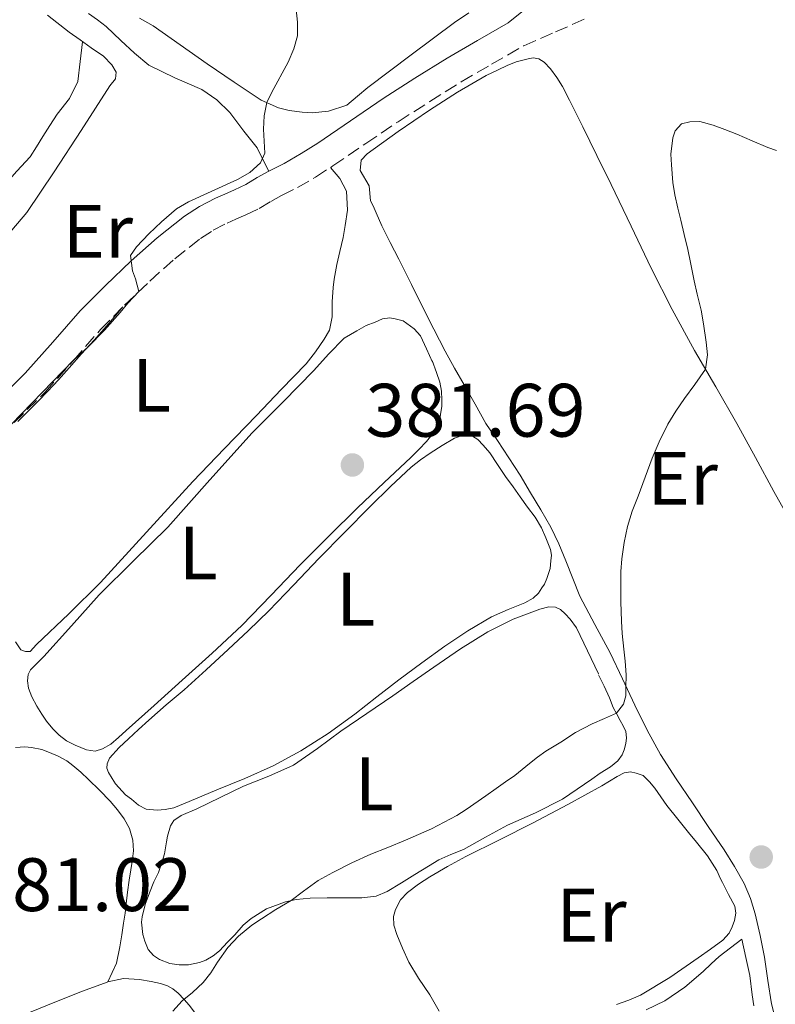
# Model space of a CAD drawing. Units: metres. Extents: x 601631 to 605108, y 4659769 to 4662131.
# Drawn here: x 604778 to 604879, y 4660247 to 4660378 of the extents above; entities that cross this region are included whole.
import ezdxf
from ezdxf.enums import TextEntityAlignment as Align

# ---------------------------------------------------------------- set-up
doc = ezdxf.new("R2010")
doc.units = ezdxf.units.M
doc.header["$MEASUREMENT"] = 0
doc.linetypes.add('DGN Style 3', pattern=[2.435890702152634, 1.739921930109024, -0.6959687720436097])
for name, color, linetype, lineweight in [('Acequia de obra', 4, 'Continuous', 0), ('Camino', 7, 'DGN Style 3', 0), ('Cota de punto acotado terreno', 7, 'Continuous', 0), ('Curva de nivel intermedia', 30, 'Continuous', 0), ('Etiqueta de uso rústico', 92, 'Continuous', 0), ('Línea de cambio de uso (parcela vista)', 92, 'Continuous', 0), ('Margen derecho', 7, 'Continuous', 0), ('Punto acotado terreno (símbolo)', 7, 'Continuous', 0)]:
    doc.layers.add(name, color=color, linetype=linetype, lineweight=lineweight)
doc.styles.add('Style-Arial', font='arial.ttf')

# ---------------------------------------------------------------- blocks, each defined once
blk = doc.blocks.new('5PATER')
at = {"layer": 'Acequia de obra', "linetype": 'Continuous', "lineweight": 0}
h = blk.add_hatch(color=51, dxfattribs=at)
edge = h.paths.add_edge_path()
edge.add_ellipse((0, 0), major_axis=(-0.1095731443231308, -0.1110710700762829), ratio=0.9994222409660317, start_angle=0, end_angle=360)

msp = doc.modelspace()

# ---------------------------------------------------------------- linework, layer by layer
at = {"layer": 'Camino', "color": 7, "linetype": 'DGN Style 3', "lineweight": 0}
msp.add_polyline3d([(604775.9300000002, 4660322.830000003, 379.2799999999988), (604781.7699999984, 4660328.580000004, 379.1699999999983), (604785.5300000003, 4660332.780000002, 379.4700000000012), (604789.1000000021, 4660336.850000001, 379.8000000000029), (604792.3000000005, 4660340.09, 379.8399999999965), (604795.6399999999, 4660343.280000002, 379.8899999999994), (604798.9400000012, 4660346.239999999, 379.9900000000052), (604802.3399999987, 4660348.930000001, 380.0800000000018), (604804.0399999997, 4660350.020000001, 380.1300000000047), (604805.8799999993, 4660350.969999999, 380.1499999999942), (604807.0399999993, 4660351.470000001, 380.1499999999942), (604808.3700000015, 4660352.050000001, 380.1499999999942), (604810.1099999984, 4660352.88, 380.1499999999942), (604811.6799999995, 4660353.840000001, 380.1499999999942), (604813.100000001, 4660354.620000001, 380.2400000000052), (604815.190000001, 4660355.66, 380.320000000007), (604817.6000000006, 4660357.06, 380.4900000000054), (604819.8899999993, 4660358.530000003, 380.6600000000035), (604824.2600000014, 4660361.500000001, 380.8999999999942), (604828.5500000007, 4660364.4, 381.1600000000035), (604832.7199999993, 4660367.070000002, 381.4700000000013), (604836.8999999991, 4660369.680000001, 381.8399999999966), (604840.8999999978, 4660372, 382.25), (604845.1799999982, 4660374.470000001, 382.6799999999931), (604849.3700000015, 4660376.289999999, 382.9100000000035), (604853.3900000004, 4660378.050000003, 383.179999999993)], dxfattribs=at)
at = {"layer": 'Curva de nivel intermedia', "color": 30, "linetype": 'Continuous', "lineweight": 0, "flags": 128}
for points, elevation in [([(604777.3300000015, 4660324.31), (604785.500000001, 4660332.75), (604787.4800000014, 4660334.560000001), (604789.6400000006, 4660336.8), (604791.7199999995, 4660339.109999998), (604792.7099999995, 4660340.340000001), (604794.1800000003, 4660341.890000001), (604793.730000001, 4660343.590000001), (604793.350000001, 4660344.65), (604793.0899999995, 4660346.65), (604793.8800000009, 4660347.830000001), (604795.5100000004, 4660349.519999999), (604797.1900000012, 4660351.140000001), (604799.1900000017, 4660352.849999999), (604800.7600000007, 4660353.79), (604807.2699999996, 4660356.749999999), (604808.8699999999, 4660357.649999999), (604810.3200000006, 4660358.939999999), (604810.8600000015, 4660360.24), (604810.6900000017, 4660363.430000001), (604810.8100000002, 4660365.189999999), (604811.160000001, 4660366.930000001), (604811.7900000013, 4660368.32), (604813.9900000007, 4660372.270000001), (604814.7300000006, 4660374.060000001), (604815.190000001, 4660375.779999999), (604815.2000000001, 4660377.59), (604814.9899999998, 4660379.659999999)], 380.0000000000001), ([(604801.2900000004, 4660249.039999999), (604802.6900000018, 4660250.350000001), (604803.7300000011, 4660251.630000001), (604804.5899999995, 4660253.03), (604805.990000001, 4660254.999999999), (604807.4100000003, 4660256.51), (604809.1500000015, 4660257.949999999), (604810.4300000002, 4660258.800000001), (604812.3500000001, 4660260.010000001), (604814.3799999997, 4660261.210000001), (604816.0100000014, 4660262.440000001), (604817.9600000004, 4660263.849999998), (604819.8800000004, 4660264.930000001), (604822.3900000005, 4660266.199999999), (604824.9400000009, 4660267.359999999), (604827.1900000017, 4660268.23), (604829.5000000006, 4660269.21), (604832.9800000008, 4660270.71), (604836.3300000014, 4660272.469999999), (604837.5499999995, 4660273.279999998), (604840.1500000012, 4660275.08), (604841.5500000005, 4660276.060000001), (604842.780000002, 4660276.92), (604843.9900000013, 4660277.8), (604845.9400000004, 4660279.369999999), (604847.02, 4660280.21), (604848.1200000019, 4660281.01), (604850.0800000001, 4660282.199999999), (604852.02, 4660283.470000001), (604854.2700000008, 4660284.62), (604855.8700000013, 4660285.310000001), (604857.4699999995, 4660286.029999998), (604858.4100000004, 4660287.21), (604858.690000002, 4660288.34), (604858.700000001, 4660289.45), (604858.7400000013, 4660291.130000001), (604858.6299999995, 4660292.91), (604858.4500000007, 4660294.529999998), (604858.2400000006, 4660296.59), (604858.1199999999, 4660298.21), (604858.0500000005, 4660300.789999999), (604858.0400000017, 4660302.029999999), (604858.0300000005, 4660303.42), (604858.0500000005, 4660304.800000001), (604858.1900000013, 4660306.489999998), (604858.510000001, 4660308.640000002), (604858.9500000014, 4660310.749999999), (604859.5599999994, 4660312.820000002), (604860.3400000016, 4660314.770000001), (604862.2100000002, 4660319.800000002), (604863.1300000012, 4660321.970000001), (604864.2599999999, 4660324.33), (604865.3500000007, 4660326.029999998), (604866.4700000006, 4660327.720000001), (604867.8699999999, 4660329.599999998), (604869.250000001, 4660331.63), (604869.5300000005, 4660333.489999999), (604869.3600000006, 4660335.199999999), (604869.0099999997, 4660337.600000001), (604868.7100000002, 4660339.429999999), (604868.1700000014, 4660341.57), (604867.7500000013, 4660343.310000001), (604867.2999999998, 4660345.73), (604866.9100000008, 4660347.470000001), (604866.4600000016, 4660349.470000002), (604866.0000000012, 4660351.34), (604865.5899999999, 4660352.949999999), (604865.1900000019, 4660354.720000001), (604864.9300000004, 4660356.349999999), (604864.7400000005, 4660358.67), (604864.6700000013, 4660360.089999998), (604864.9300000004, 4660362.259999999), (604865.2400000012, 4660363.199999999), (604866.0700000004, 4660364.099999999), (604867.1900000002, 4660364.390000001), (604868.5200000001, 4660364.409999999), (604870.2900000004, 4660363.949999998), (604871.8200000015, 4660363.369999999), (604873.4000000019, 4660362.76), (604875.4500000015, 4660361.859999998), (604877.51, 4660360.970000002), (604878.6900000002, 4660360.600000001)], 385), ([(604798.7100000011, 4660246.55), (604799.9300000013, 4660247.939999999), (604801.2900000004, 4660249.039999999)], 385)]:
    msp.add_lwpolyline(points, dxfattribs=dict(at, elevation=elevation))
at = {"layer": 'Línea de cambio de uso (parcela vista)', "color": 92, "linetype": 'Continuous', "lineweight": 0}
for points in [[(604782.0700000003, 4660378.5, 378.2100000000065), (604784.9400000004, 4660376.279999999, 378.6100000000006), (604786.4000000004, 4660375.230000001, 378.6999999999971), (604787.8499999996, 4660374.180000001, 378.7899999999936), (604789.5, 4660373.09, 378.8699999999953), (604790.6100000005, 4660371.930000001, 378.8800000000047), (604791.1699999999, 4660370.949999999, 378.9199999999983), (604791.0899999999, 4660370.09, 379.0099999999948), (604790.3499999996, 4660369.140000001, 379.0599999999977), (604788.4400000004, 4660366.17, 379.1100000000006), (604786.5300000003, 4660363.210000001, 379.1600000000035), (604782.9800000006, 4660357.77, 379.2200000000012), (604779.3600000005, 4660352.369999999, 379.25), (604775.0800000001, 4660347.359999999, 379.1699999999983), (604770.2199999997, 4660342.84, 379.0899999999965), (604766.0899999999, 4660339.609999999, 379.1000000000058), (604762.0300000003, 4660336.310000001, 379.1100000000006), (604761.0099999999, 4660335.210000001, 379.1100000000006), (604760.4424000002, 4660334.517000001, 379.1100000000006)], [(604811.4100000003, 4660357.850000001, 380.2400000000052), (604810.6299999999, 4660359.380000001, 380.0599999999977), (604809.8499999996, 4660360.92, 379.8800000000047), (604808.9800000006, 4660362.039999999, 379.8000000000029), (604808.1100000005, 4660363.16, 379.7200000000012), (604807.1799999997, 4660364.390000001, 379.6399999999995), (604806.2400000002, 4660365.619999999, 379.570000000007), (604804.5099999999, 4660367.300000001, 379.4799999999959), (604802.5099999999, 4660368.680000001, 379.3999999999942), (604798.9699999997, 4660370.210000001, 379.4700000000012), (604795.5300000003, 4660371.880000001, 379.4400000000023), (604793.6299999999, 4660373.470000001, 379.2299999999959), (604791.79, 4660375.140000001, 379), (604790.8399999999, 4660376.100000001, 378.8600000000006), (604789.8499999996, 4660377.029999999, 378.7400000000052), (604788.7100000001, 4660377.890000001, 378.679999999993), (604787.5300000003, 4660378.730000001, 378.6399999999995)], [(604837.9000000004, 4660378.82, 381.2799999999988), (604836.0099999999, 4660377.539999999, 381.25), (604830.2599999999, 4660373.25, 381.0500000000029), (604824.5300000003, 4660368.930000001, 380.8399999999965), (604823.1500000004, 4660367.76, 380.7899999999936), (604821.7300000006, 4660366.600000001, 380.7400000000052), (604819.3300000001, 4660365.810000001, 380.6100000000006), (604817.1299999999, 4660365.560000001, 380.5800000000018), (604815.8200000003, 4660365.67, 380.5800000000018), (604814.0899999999, 4660365.880000001, 380.4700000000012), (604812.7000000002, 4660366.25, 380.2799999999988), (604810.4100000003, 4660367.27, 380.1600000000035), (604806.7999999998, 4660369.630000001, 379.8600000000006), (604803.25, 4660372.050000001, 379.6000000000058), (604799.6799999997, 4660374.58, 379.4400000000023), (604796.0899999999, 4660377.08, 379.2799999999988), (604794.29, 4660378.119999999, 379.2100000000065)], [(604786.7199999997, 4660374.99, 378.7200000000012), (604786.4100000003, 4660372.359999999, 378.3800000000047), (604786.1100000005, 4660369.720000001, 378.0399999999936), (604785, 4660367.470000001, 377.9600000000065), (604783.3600000005, 4660365.4, 378.0500000000029), (604782.4100000003, 4660363.91, 378.0599999999977), (604781.4699999997, 4660362.42, 378.070000000007), (604780.6399999997, 4660361.08, 378.0800000000018), (604779.79, 4660359.75, 378.0800000000018), (604778.0099999999, 4660357.850000001, 378.070000000007), (604776.3499999996, 4660355.960000001, 378.070000000007), (604775.289, 4660354.530900001, 378.070000000007)], [(604878.7000000002, 4660244.76, 388.320000000007), (604878.0300000003, 4660247.529999999, 388.1499999999942), (604877.5199999996, 4660250.619999999, 387.9499999999971), (604877.0899999999, 4660253.720000001, 387.7100000000065), (604876.5099999999, 4660256.600000001, 387.4199999999983), (604875.8300000001, 4660259.460000001, 387.1199999999953), (604875.2100000001, 4660261.49, 386.9400000000023), (604874.3700000001, 4660263.460000001, 386.7899999999936), (604873.1100000005, 4660265.730000001, 386.679999999993), (604871.7300000006, 4660267.91, 386.570000000007), (604869.6299999999, 4660271.029999999, 386.3600000000006), (604867.5300000003, 4660274.140000001, 386.1399999999995), (604865.3899999997, 4660277.33, 385.8500000000058), (604863.2999999998, 4660280.550000001, 385.570000000007), (604861.5199999996, 4660283.779999999, 385.429999999993), (604859.9199999999, 4660287.109999999, 385.320000000007), (604858.29, 4660290.57, 385.1000000000058), (604856.6500000004, 4660294.02, 384.8999999999942), (604854.6100000005, 4660297.779999999, 384.8300000000018), (604852.5999999996, 4660301.560000001, 384.7599999999948), (604851.6699999999, 4660303.890000001, 384.6999999999971), (604850.7800000003, 4660306.24, 384.6300000000047), (604849.8399999999, 4660308.480000001, 384.4700000000012), (604848.7699999996, 4660310.67, 384.320000000007), (604847.4400000004, 4660312.960000001, 384.2599999999948), (604846.0800000001, 4660315.25, 384.2200000000012), (604844.7000000002, 4660317.58, 384.1600000000035), (604841.7199999997, 4660322.15, 383.9799999999959), (604840.1799999997, 4660324.42, 383.7799999999988), (604838.7300000006, 4660326.99, 383.4799999999959), (604837.2699999996, 4660329.550000001, 383.1600000000035), (604836.0099999999, 4660331.76, 382.8600000000006), (604834.7699999996, 4660333.980000001, 382.570000000007), (604832.5199999996, 4660338.390000001, 382.3899999999995), (604830.3200000003, 4660342.850000001, 382.3000000000029), (604829.4800000006, 4660344.52, 382.1900000000023), (604828.6299999999, 4660346.189999999, 382.0500000000029), (604827.5, 4660348.380000001, 381.8399999999965), (604826.3799999999, 4660350.58, 381.5899999999965), (604825.6399999997, 4660352.32, 381.3600000000006), (604825.2300000006, 4660353.230000001, 381.2299999999959), (604824.9000000004, 4660353.92, 381.1199999999953), (604824.7199999997, 4660355.880000001, 381.2599999999948), (604823.5, 4660357.92, 381.0800000000018), (604823.6299999999, 4660359.300000001, 380.9799999999959), (604824.4500000002, 4660360.140000001, 380.9600000000065), (604828.54, 4660363.09, 381.2599999999948), (604832.6900000004, 4660365.91, 381.6399999999995), (604836.3899999997, 4660368.300000001, 382.0099999999948), (604840.1900000004, 4660370.51, 382.3500000000058), (604841.8099999996, 4660371.27, 382.3999999999942), (604842.9800000006, 4660371.859999999, 382.3999999999942), (604844.1799999997, 4660372.34, 382.3999999999942), (604845.75, 4660372.74, 382.3999999999942), (604846.4500000002, 4660372.859999999, 382.3999999999942), (604847.1799999997, 4660372.74, 382.3999999999942), (604847.9100000003, 4660372.27, 382.3999999999942), (604848.7300000006, 4660371.4, 382.3999999999942), (604849.5700000003, 4660370.27, 382.3999999999942), (604850.3200000003, 4660369.060000001, 382.3999999999942), (604851.2599999999, 4660367.27, 382.4199999999983), (604852.1399999997, 4660365.5, 382.4900000000052), (604853.0099999999, 4660363.730000001, 382.5800000000018), (604854.8899999997, 4660359.9, 382.6900000000023), (604856.7599999999, 4660356.07, 382.8800000000047), (604859.4100000003, 4660350.539999999, 383.3399999999965), (604862.0599999996, 4660345.01, 383.8000000000029), (604864.8600000005, 4660339.51, 384.2599999999948), (604867.8099999996, 4660334.100000001, 384.7200000000012), (604870.6299999999, 4660329.27, 385.1199999999953), (604873.4400000004, 4660324.430000001, 385.4400000000023), (604875.8799999999, 4660319.91, 385.6300000000047), (604878.3300000001, 4660315.390000001, 385.7899999999936), (604880.75, 4660311.07, 386)], [(604819.5599999996, 4660358.32, 380.2400000000052), (604820.8200000003, 4660356.869999999, 380.2400000000052), (604821.7199999997, 4660355.189999999, 380.2400000000052), (604821.8300000001, 4660352.67, 380.2799999999988), (604821.5300000003, 4660350.66, 380.2799999999988), (604821.2400000002, 4660349.050000001, 380.2899999999936), (604820.8099999996, 4660347.180000001, 380.2899999999936), (604820.4100000003, 4660345.480000001, 380.3000000000029), (604820.0599999996, 4660343.550000001, 380.3999999999942), (604819.9199999999, 4660342.41, 380.4499999999971), (604819.8099999996, 4660340.550000001, 380.5099999999948), (604819.8200000003, 4660338.539999999, 380.570000000007), (604819.4400000004, 4660336.789999999, 380.6199999999953), (604818.7199999997, 4660335.57, 380.6199999999953), (604817.5999999996, 4660333.9, 380.6199999999953), (604816.3499999996, 4660332.33, 380.6199999999953), (604813.0599999996, 4660328.91, 380.6199999999953), (604809.7699999996, 4660325.49, 380.6199999999953), (604805.5499999998, 4660321.100000001, 380.5800000000018), (604801.3300000001, 4660316.710000001, 380.5299999999988), (604795.2100000001, 4660310.029999999, 380.4400000000023), (604789.1100000005, 4660303.350000001, 380.3500000000058), (604784.9100000003, 4660299.199999999, 380.4499999999971), (604780.6299999999, 4660295.130000001, 380.6000000000058), (604779.7699999996, 4660294.220000001, 380.6000000000058), (604779.1500000004, 4660294.199999999, 380.5899999999965), (604778.5700000003, 4660294.41, 380.5200000000041), (604777.8499999996, 4660295.49, 380.4799999999959)], [(604778.1600000003, 4660324.689999999, 379.8999999999942), (604779.5499999998, 4660326.08, 379.8999999999942), (604780.8300000001, 4660327.359999999, 379.9100000000035), (604782.0899999999, 4660328.66, 379.9100000000035), (604783.5199999996, 4660330.220000001, 379.9199999999983), (604784.9500000002, 4660331.800000001, 379.8999999999942), (604786.5999999996, 4660333.630000001, 379.8500000000058), (604788.25, 4660335.470000001, 379.8000000000029), (604789.2400000002, 4660336.550000001, 379.7700000000041), (604790.2100000001, 4660337.65, 379.7400000000052), (604791.1399999997, 4660338.75, 379.7100000000065), (604792.0700000003, 4660339.850000001, 379.6900000000023)], [(604833.0300000003, 4660332.76, 382.3000000000029), (604833.6399999997, 4660331.189999999, 382.3000000000029), (604834.0700000003, 4660329.869999999, 382.25), (604834.2800000003, 4660328.710000001, 382.1999999999971), (604834.3499999996, 4660327.539999999, 382.1399999999995), (604834.3200000003, 4660326.730000001, 382.1199999999953), (604834.1699999999, 4660325.59, 382.070000000007), (604834.04, 4660324.74, 382.0599999999977), (604833.6399999997, 4660323.67, 382.0099999999948), (604832.2999999998, 4660322.039999999, 382.0200000000041), (604831.2800000003, 4660320.970000001, 382.0399999999936), (604830.2400000002, 4660319.930000001, 382.0599999999977), (604826.6900000004, 4660316.59, 382.0899999999965), (604823.1500000004, 4660313.24, 382.0800000000018), (604819.3399999999, 4660309.480000001, 382), (604815.5499999998, 4660305.680000001, 381.8899999999995), (604811.7000000002, 4660301.65, 381.7400000000052), (604807.8099999996, 4660297.65, 381.6000000000058), (604803.9100000003, 4660293.99, 381.4600000000065), (604799.9299999997, 4660290.4, 381.320000000007), (604796.2100000001, 4660287.060000001, 381.25), (604792.4900000002, 4660283.730000001, 381.25), (604791.4800000006, 4660282.82, 381.2700000000041), (604790.4600000001, 4660281.92, 381.2799999999988), (604789.3499999996, 4660281.300000001, 381.2799999999988), (604788.3899999997, 4660281.02, 381.2799999999988), (604787.2699999996, 4660281.199999999, 381.3000000000029), (604785.75, 4660281.800000001, 381.3300000000018), (604784.6100000005, 4660282.390000001, 381.3699999999953), (604783.6100000005, 4660283.140000001, 381.3800000000047), (604782.7800000003, 4660283.949999999, 381.3800000000047), (604781.9500000002, 4660284.970000001, 381.3800000000047), (604781.3099999996, 4660285.91, 381.3800000000047), (604780.6699999999, 4660286.949999999, 381.3300000000018), (604780.0099999999, 4660288.180000001, 381.2799999999988), (604779.5700000003, 4660289.34, 381.2899999999936), (604779.4199999999, 4660290.310000001, 381.2899999999936), (604779.5, 4660291.17, 381.2899999999936), (604779.8399999999, 4660291.779999999, 381.25), (604780.4100000003, 4660292.369999999, 381.2400000000052), (604781.5800000001, 4660293.550000001, 381.2400000000052), (604785.2599999999, 4660297.619999999, 381.1999999999971), (604788.9100000003, 4660301.710000001, 381.1600000000035), (604793.4600000001, 4660306.199999999, 381.1300000000047), (604798.0099999999, 4660310.680000001, 381.1100000000006), (604803.6100000005, 4660316.930000001, 381.1399999999995), (604809.2199999997, 4660323.16, 381.2400000000052), (604813.29, 4660327.300000001, 381.4700000000012), (604817.3899999997, 4660331.42, 381.6499999999942), (604819.3300000001, 4660333.609999999, 381.6499999999942), (604821.3899999997, 4660335.699999999, 381.6600000000035), (604823.0499999998, 4660336.699999999, 381.6600000000035), (604824.29, 4660337.380000001, 381.6499999999942), (604825.5, 4660337.850000001, 381.6399999999995), (604826.4699999997, 4660338.27, 381.6399999999995), (604827.4400000004, 4660338.41, 381.6399999999995), (604828.1500000004, 4660338.289999999, 381.6399999999995), (604829.1900000004, 4660338, 381.6399999999995), (604830.6699999999, 4660336.970000001, 381.6399999999995), (604831.5199999996, 4660336.02, 381.6399999999995), (604832.2999999998, 4660334.289999999, 381.6600000000035), (604833.0800000001, 4660332.560000001, 381.6699999999983)], [(604796.6100000005, 4660273.189999999, 382.5399999999936), (604795.1699999999, 4660273.33, 382.5200000000041), (604794.1500000004, 4660273.869999999, 382.4600000000065), (604793.2300000006, 4660274.66, 382.4400000000023), (604792.4199999999, 4660275.220000001, 382.4199999999983), (604791.0999999996, 4660276.66, 382.3999999999942), (604790.6299999999, 4660277.359999999, 382.3999999999942), (604790.1600000003, 4660278.17, 382.3899999999995), (604789.9299999997, 4660278.75, 382.3899999999995), (604790.0099999999, 4660279.34, 382.3899999999995), (604790.3099999996, 4660280.060000001, 382.3800000000047), (604791.5599999996, 4660281.480000001, 382.3000000000029), (604792.8200000003, 4660282.640000001, 382.3000000000029), (604794.1500000004, 4660283.880000001, 382.2899999999936), (604795.4900000002, 4660285.109999999, 382.2899999999936), (604797.8200000003, 4660287.119999999, 382.179999999993), (604800.1699999999, 4660289.109999999, 382.0800000000018), (604803.1100000005, 4660291.77, 382.1199999999953), (604806.0300000003, 4660294.460000001, 382.2400000000052), (604808.7300000006, 4660297, 382.4199999999983), (604811.3899999997, 4660299.59, 382.570000000007), (604814.7100000001, 4660303.060000001, 382.6300000000047), (604818.0199999996, 4660306.550000001, 382.6999999999971), (604821.4199999999, 4660309.99, 382.7599999999948), (604824.8499999996, 4660313.42, 382.8300000000018), (604827.5099999999, 4660316.050000001, 382.7700000000041), (604830.25, 4660318.619999999, 382.679999999993), (604831.4900000002, 4660319.59, 382.679999999993), (604832.7999999998, 4660320.480000001, 382.6900000000023), (604834.3799999999, 4660321.52, 382.7400000000052), (604836.0199999996, 4660322.49, 382.7799999999988), (604837.2999999998, 4660322.9, 382.7899999999936), (604838.4100000003, 4660322.74, 382.8099999999977), (604839.0899999999, 4660322.300000001, 382.8399999999965), (604839.8099999996, 4660321.539999999, 382.8800000000047), (604840.6699999999, 4660320.52, 382.929999999993), (604841.7199999997, 4660318.970000001, 383), (604842.7599999999, 4660317.41, 383.0800000000018), (604843.7699999996, 4660316.029999999, 383.1399999999995), (604844.7000000002, 4660314.689999999, 383.179999999993), (604845.6799999997, 4660313.350000001, 383.1900000000023), (604846.6799999997, 4660312.02, 383.1900000000023), (604847.5300000003, 4660310.609999999, 383.1900000000023), (604848.1299999999, 4660309.26, 383.7400000000052), (604848.7100000001, 4660307.730000001, 383.7700000000041), (604848.8399999999, 4660306.99, 383.7799999999988), (604848.79, 4660306.199999999, 383.7799999999988), (604848.6699999999, 4660305.199999999, 383.7400000000052), (604848.25, 4660303.9, 383.75), (604847.9199999999, 4660303.15, 383.7599999999948), (604847.5999999996, 4660302.630000001, 383.75), (604847.1299999999, 4660301.930000001, 383.7100000000065), (604846.4500000002, 4660301.27, 383.6499999999942), (604845.3499999996, 4660300.67, 383.6199999999953), (604843.1299999999, 4660299.77, 383.5399999999936), (604840.9299999997, 4660298.810000001, 383.4600000000065), (604837.7699999996, 4660296.960000001, 383.429999999993), (604834.7300000006, 4660294.91, 383.3899999999995), (604831.6699999999, 4660292.699999999, 383.3000000000029), (604828.6500000004, 4660290.449999999, 383.1999999999971), (604825.7199999997, 4660288.180000001, 383.0800000000018), (604822.79, 4660285.91, 382.9600000000065), (604819.29, 4660283.359999999, 382.8699999999953), (604815.6399999997, 4660281.029999999, 382.8000000000029), (604812, 4660279.08, 382.6699999999983), (604808.2400000002, 4660277.390000001, 382.5399999999936), (604804.54, 4660275.859999999, 382.6000000000058), (604800.8399999999, 4660274.34, 382.6499999999942), (604798.8300000001, 4660273.51, 382.570000000007), (604797.6799999997, 4660273.279999999, 382.5399999999936), (604796.6100000005, 4660273.189999999, 382.5399999999936)], [(604855.1100000005, 4660291.109999999, 384.820000000007), (604855.8200000003, 4660289.600000001, 384.8099999999977), (604856.5300000003, 4660288.09, 384.8099999999977), (604857.0499999998, 4660286.800000001, 384.8099999999977), (604857.54, 4660285.91, 384.8099999999977), (604857.9699999997, 4660285.060000001, 384.8099999999977), (604858.3399999999, 4660284.369999999, 384.8099999999977), (604858.7000000002, 4660283.59, 384.8099999999977), (604858.8099999996, 4660282.76, 384.8099999999977), (604858.7199999997, 4660282.02, 384.8099999999977), (604858.4699999997, 4660281.180000001, 384.8099999999977), (604858.2199999997, 4660280.52, 384.8099999999977), (604857.6500000004, 4660279.730000001, 384.7799999999988), (604856.6900000004, 4660278.939999999, 384.7200000000012), (604855.3099999996, 4660278.07, 384.7200000000012), (604854.1900000004, 4660277.310000001, 384.7100000000065), (604852.2599999999, 4660275.980000001, 384.6900000000023), (604850.3200000003, 4660274.65, 384.6900000000023), (604846.7400000002, 4660272.82, 384.75), (604843.0300000003, 4660271.189999999, 384.8999999999942), (604840.1100000005, 4660269.59, 385.0500000000029), (604837.1799999997, 4660267.99, 385.1999999999971), (604835.54, 4660267.300000001, 385.2599999999948), (604833.9199999999, 4660266.59, 385.320000000007), (604832.5499999998, 4660265.77, 385.4700000000012), (604830.7699999996, 4660264.680000001, 385.4799999999959), (604828.9900000002, 4660263.58, 385.4900000000052), (604827.0999999996, 4660262.430000001, 385.5), (604825.6500000004, 4660261.779999999, 385.5), (604823.7199999997, 4660261.58, 385.4700000000012), (604821.4199999999, 4660261.59, 385.3399999999965), (604819.1500000004, 4660261.560000001, 385.1600000000035), (604816.8799999999, 4660261.51, 385.0200000000041), (604815.0199999996, 4660261.359999999, 385), (604813.6100000005, 4660261.029999999, 384.9900000000052), (604811.1200000001, 4660260.119999999, 384.8899999999995), (604809.0800000001, 4660258.850000001, 384.6600000000035), (604808.0099999999, 4660257.949999999, 384.5899999999965), (604806.8899999997, 4660256.65, 384.6300000000047), (604805.9500000002, 4660255.710000001, 384.6499999999942), (604804.8700000001, 4660254.57, 384.6300000000047), (604804.0499999998, 4660253.890000001, 384.5899999999965), (604803.0800000001, 4660253.32, 384.4600000000065), (604802.2100000001, 4660253.01, 384.4199999999983), (604800.7599999999, 4660252.710000001, 384.320000000007), (604799.5199999996, 4660252.689999999, 384.3099999999977), (604798.2800000003, 4660252.869999999, 384.2700000000041), (604796.9400000004, 4660253.390000001, 384.2400000000052), (604796.1100000005, 4660253.930000001, 384.179999999993), (604795.4100000003, 4660254.710000001, 384.1499999999942), (604794.9600000001, 4660255.84, 384.1499999999942), (604794.7000000002, 4660256.720000001, 384.1399999999995), (604794.5300000003, 4660258.359999999, 384.1399999999995), (604794.6100000005, 4660259.07, 384.1399999999995), (604795.0300000003, 4660260.689999999, 384.0800000000018), (604795.6100000005, 4660262.220000001, 384.0500000000029), (604796.1900000004, 4660263.67, 384.070000000007), (604796.7699999996, 4660264.939999999, 384.0500000000029), (604797.2400000002, 4660266.25, 383.9600000000065), (604797.5700000003, 4660267.390000001, 383.8800000000047), (604797.8300000001, 4660268.970000001, 383.820000000007), (604797.9699999997, 4660269.730000001, 383.8099999999977), (604798.4000000004, 4660271.100000001, 383.7700000000041), (604798.8300000001, 4660271.83, 383.7400000000052), (604799.7800000003, 4660272.460000001, 383.7299999999959), (604801.8799999999, 4660273.359999999, 383.7400000000052), (604804.9800000006, 4660274.859999999, 383.7599999999948), (604808.0700000003, 4660276.359999999, 383.7799999999988), (604811.4199999999, 4660277.67, 383.8500000000058), (604814.6699999999, 4660279.16, 383.9700000000012), (604817.8499999996, 4660281.369999999, 384.1199999999953), (604820.9699999997, 4660283.65, 384.2700000000041), (604824.4000000004, 4660286, 384.3099999999977), (604827.8300000001, 4660288.350000001, 384.2799999999988), (604830.54, 4660290.25, 384.1499999999942), (604833.25, 4660292.15, 384.0399999999936), (604836.79, 4660294.539999999, 384.2200000000012), (604840.4100000003, 4660296.82, 384.4400000000023), (604843.7800000003, 4660298.470000001, 384.5200000000041), (604847.3099999996, 4660299.800000001, 384.5299999999988), (604848.5, 4660300.119999999, 384.4799999999959), (604849.3899999997, 4660300.07, 384.4799999999959), (604850.0700000003, 4660299.75, 384.4799999999959), (604850.6900000004, 4660299.189999999, 384.4799999999959), (604851.3399999999, 4660298.480000001, 384.4799999999959), (604852.1799999997, 4660297.359999999, 384.4799999999959), (604853.6399999997, 4660294.310000001, 384.5599999999977), (604855.1100000005, 4660291.27, 384.6699999999983)], [(604777.8499999996, 4660281.49, 381.25), (604779.0899999999, 4660281.560000001, 381.25), (604779.9699999997, 4660281.51, 381.3099999999977), (604781.3300000001, 4660281.210000001, 381.3899999999995), (604782.3399999999, 4660280.84, 381.4199999999983), (604783.4900000002, 4660280.350000001, 381.4499999999971), (604784.6399999997, 4660279.710000001, 381.4900000000052), (604785.4600000001, 4660279.119999999, 381.5), (604786.5199999996, 4660278.199999999, 381.5500000000029), (604787.5300000003, 4660277.27, 381.6499999999942), (604788.9699999997, 4660275.84, 381.6900000000023), (604790.3700000001, 4660274.359999999, 381.7400000000052), (604791.3499999996, 4660273.230000001, 381.7799999999988), (604792.2300000006, 4660272.050000001, 381.820000000007), (604792.9600000001, 4660270.75, 381.8699999999953), (604793.4000000004, 4660269.210000001, 381.9799999999959), (604793.4900000002, 4660267.779999999, 382.0599999999977), (604793.2999999998, 4660266.4, 382.1399999999995), (604793.1299999999, 4660265.27, 382.2299999999959), (604792.9100000003, 4660263.930000001, 382.2700000000041), (604792.6699999999, 4660262.34, 382.320000000007), (604792.5099999999, 4660260.77, 382.3600000000006), (604792.3799999999, 4660259.560000001, 382.4100000000035), (604792.1699999999, 4660258.230000001, 382.4799999999959), (604791.9199999999, 4660256.65, 382.5599999999977), (604791.6699999999, 4660255.07, 382.6300000000047), (604791.2400000002, 4660252.91, 382.6600000000035), (604790.6500000004, 4660251.67, 382.7100000000065), (604790.0598999998, 4660250.430299999, 382.75)], [(604833.9699999997, 4660246.539999999, 387.0299999999988), (604832.7300000006, 4660248.699999999, 386.9900000000052), (604832, 4660249.82, 386.9799999999959), (604831.2599999999, 4660250.949999999, 386.9700000000012), (604829.9600000001, 4660253.07, 386.9700000000012), (604829.1399999997, 4660254.91, 386.9499999999971), (604828.3600000005, 4660256.710000001, 386.8800000000047), (604827.9900000002, 4660257.949999999, 386.8500000000058), (604827.9299999997, 4660259.09, 386.8000000000029), (604828.2000000002, 4660260.02, 386.7899999999936), (604828.8499999996, 4660261.310000001, 386.75), (604829.79, 4660262.27, 386.7200000000012), (604831.2199999997, 4660263.369999999, 386.6699999999983), (604832.7199999997, 4660264.350000001, 386.5899999999965), (604835.0899999999, 4660265.720000001, 386.4499999999971), (604837.4900000002, 4660267.029999999, 386.320000000007), (604841.9699999997, 4660269.27, 386.1499999999942), (604846.4500000002, 4660271.529999999, 386.0399999999936), (604851.0099999999, 4660273.939999999, 385.9700000000012), (604855.54, 4660276.42, 385.9400000000023), (604857.5800000001, 4660277.66, 385.9400000000023), (604858.5099999999, 4660278.119999999, 385.9499999999971), (604859.3099999996, 4660278.27, 385.9499999999971), (604860.0700000003, 4660278.09, 385.9499999999971), (604860.9900000002, 4660277.76, 385.9600000000065), (604861.8399999999, 4660276.960000001, 385.9799999999959), (604862.54, 4660276.119999999, 386.0399999999936), (604863.3399999999, 4660274.960000001, 386.0899999999965), (604864.1500000004, 4660273.810000001, 386.1399999999995), (604865.5800000001, 4660272, 386.2700000000041), (604867.0300000003, 4660270.210000001, 386.4499999999971), (604868.0899999999, 4660268.939999999, 386.6499999999942), (604869.54, 4660267.140000001, 387.1100000000006), (604870.7800000003, 4660265.189999999, 387.4199999999983), (604871.2699999996, 4660264.109999999, 387.4199999999983), (604871.5099999999, 4660263.59, 387.4199999999983), (604872.3300000001, 4660262.029999999, 387.25), (604873.1399999997, 4660260.470000001, 387.3000000000029), (604873.2699999996, 4660259.550000001, 387.3000000000029), (604873.1200000001, 4660258.58, 387.3000000000029), (604872.8099999996, 4660257.75, 387.3000000000029), (604872.3899999997, 4660256.880000001, 387.2400000000052), (604871.5599999996, 4660255.980000001, 387.1100000000006), (604869.9400000004, 4660254.77, 387.0299999999988), (604868.2800000003, 4660253.609999999, 386.9700000000012), (604864.5499999998, 4660251.029999999, 386.8099999999977), (604860.6600000003, 4660248.689999999, 386.7100000000065), (604859.0899999999, 4660248.01, 386.7100000000065), (604857.4699999997, 4660247.449999999, 386.7200000000012)], [(604861.4199999999, 4660246.75, 387.9600000000065), (604863.8899999997, 4660247.91, 387.9600000000065), (604866.5199999996, 4660249.75, 388.0200000000041), (604868.9500000002, 4660251.82, 388.1000000000058), (604870, 4660252.83, 388.1300000000047), (604871.0899999999, 4660253.789999999, 388.1100000000006), (604872.5800000001, 4660254.939999999, 388), (604874.0700000003, 4660256.08, 388.2100000000065), (604874.6100000005, 4660253.680000001, 388.1499999999942), (604875.1500000004, 4660251.27, 388.1000000000058), (604875.4699999997, 4660248.720000001, 388.1900000000023), (604875.6699999999, 4660247.27, 388.3300000000018)], [(604790.0598999998, 4660250.430299999, 383.7146999999969), (604792.1399999997, 4660250.869999999, 383.9100000000035), (604794.29, 4660250.77, 384.1600000000035), (604795.8099999996, 4660250.49, 384.3600000000006), (604797.0599999996, 4660250.24, 384.4799999999959), (604797.9800000006, 4660249.930000001, 384.6000000000058), (604798.7000000002, 4660249.51, 384.7400000000052), (604799.4100000003, 4660248.939999999, 384.8999999999942), (604800.1799999997, 4660248.109999999, 385.0399999999936), (604800.8700000001, 4660247.350000001, 385.1399999999995), (604802.2800000003, 4660245.480000001, 385.3699999999953), (604803.5499999998, 4660243.51, 385.5800000000018), (604804.6500000004, 4660241.869999999, 385.7599999999948), (604805.6500000004, 4660240.16, 385.929999999993), (604806.4500000002, 4660238.390000001, 386.1000000000058), (604807.0999999996, 4660236.91, 386.3399999999965), (604807.4000000004, 4660235.65, 386.3600000000006), (604807.6200000001, 4660234.369999999, 386.3699999999953), (604807.7300000006, 4660233.01, 386.3699999999953), (604807.7999999998, 4660231.65, 386.3800000000047), (604807.8300000001, 4660230.27, 386.4100000000035)], [(604751.8494999995, 4660233.141100001, 382.4594999999972), (604753.7599999999, 4660234.050000001, 382.570000000007), (604758.4400000004, 4660236.279999999, 382.8099999999977), (604762.75, 4660238.32, 382.7400000000052), (604767.0700000003, 4660240.369999999, 382.6499999999942), (604771.2699999996, 4660242.51, 382.5599999999977), (604775.4800000006, 4660244.619999999, 382.6399999999995), (604779.4699999997, 4660246.310000001, 382.929999999993), (604783.4900000002, 4660247.92, 383.2299999999959), (604786.7300000006, 4660249.199999999, 383.4700000000012), (604790.0099999999, 4660250.42, 383.7100000000065), (604790.0598999998, 4660250.430299999, 383.7146999999969)]]:
    msp.add_polyline3d(points, dxfattribs=at)
at = {"layer": 'Margen derecho', "color": 7, "linetype": 'Continuous', "lineweight": 0}
msp.add_polyline3d([(604846.0399999988, 4660379.82, 382.9600000000065), (604843.1199999995, 4660377.489999999, 382.6799999999931), (604839.0699999994, 4660375.149999999, 382.25), (604835.0199999993, 4660372.809999999, 381.8399999999966), (604830.7700000004, 4660370.149999999, 381.4700000000013), (604826.539999999, 4660367.450000001, 381.1600000000035), (604822.2099999995, 4660364.510000002, 380.8999999999942), (604817.8900000011, 4660361.57, 380.6600000000035), (604815.6999999983, 4660360.180000001, 380.4900000000054), (604813.4499999997, 4660358.870000003, 380.320000000007), (604811.4099999992, 4660357.850000003, 380.2400000000052), (604809.8500000011, 4660357.000000002, 380.1499999999942), (604808.3700000015, 4660356.09, 380.1499999999942), (604806.8599999984, 4660355.370000003, 380.1499999999942), (604805.5899999987, 4660354.809999999, 380.1499999999942), (604804.319999999, 4660354.260000002, 380.1499999999942), (604802.2100000012, 4660353.180000001, 380.1300000000047), (604800.2199999975, 4660351.890000002, 380.0800000000018), (604796.600000001, 4660349.030000002, 379.9900000000052), (604793.1700000024, 4660345.960000002, 379.8899999999994), (604789.7500000001, 4660342.690000002, 379.8399999999965), (604786.4299999987, 4660339.330000003, 379.8000000000029), (604782.800000001, 4660335.199999999, 379.4700000000012), (604779.1299999986, 4660331.090000002, 379.1699999999983), (604773.3999999977, 4660325.45, 379.2799999999988)], dxfattribs=at)

# ---------------------------------------------------------------- block references
at = {"layer": 'Punto acotado terreno (símbolo)', "color": 7, "linetype": 'Continuous', "lineweight": 0, "xscale": 10, "yscale": 10, "zscale": 10}
for p in [(604822.48, 4660318.920000004, 381.6900000000023), (604876.6499999973, 4660266.980000002, 387.4400000000028)]:
    msp.add_blockref('5PATER', p, dxfattribs=at)

# ---------------------------------------------------------------- texts
at = {"layer": 'Cota de punto acotado terreno', "color": 7, "linetype": 'Continuous', "lineweight": 0, "style": 'Style-Arial'}
for s, p in [('381.69', (604824.2100000001, 4660322.670000001, 381.6900000000023)), ('381.02', (604772.0900000001, 4660259.819999999, 381.0200000000041))]:
    msp.add_text(s, height=7.000000000000002, dxfattribs=at).set_placement(p)
at = {"layer": 'Etiqueta de uso rústico', "color": 92, "linetype": 'Continuous', "lineweight": 0, "style": 'Style-Arial'}
for s, p in [('Er', (604788.755456607, 4660349.87001, 379.5899999999965)), ('L', (604795.8614203781, 4660329.470009997, 380.2299999999959)), ('Er', (604866.2454566085, 4660317.160009998, 385.0899999999965)), ('L', (604802.0614203808, 4660307.25001, 381.25)), ('L', (604822.9214203794, 4660301.140009998, 382.8699999999953)), ('L', (604825.3714203793, 4660276.67001, 384.6100000000006)), ('Er', (604854.1554566084, 4660259.28001, 386.3800000000047))]:
    msp.add_text(s, height=7.000000000000002, dxfattribs=at).set_placement(p, align=Align.MIDDLE_CENTER)

doc.saveas('drawing.dxf')
